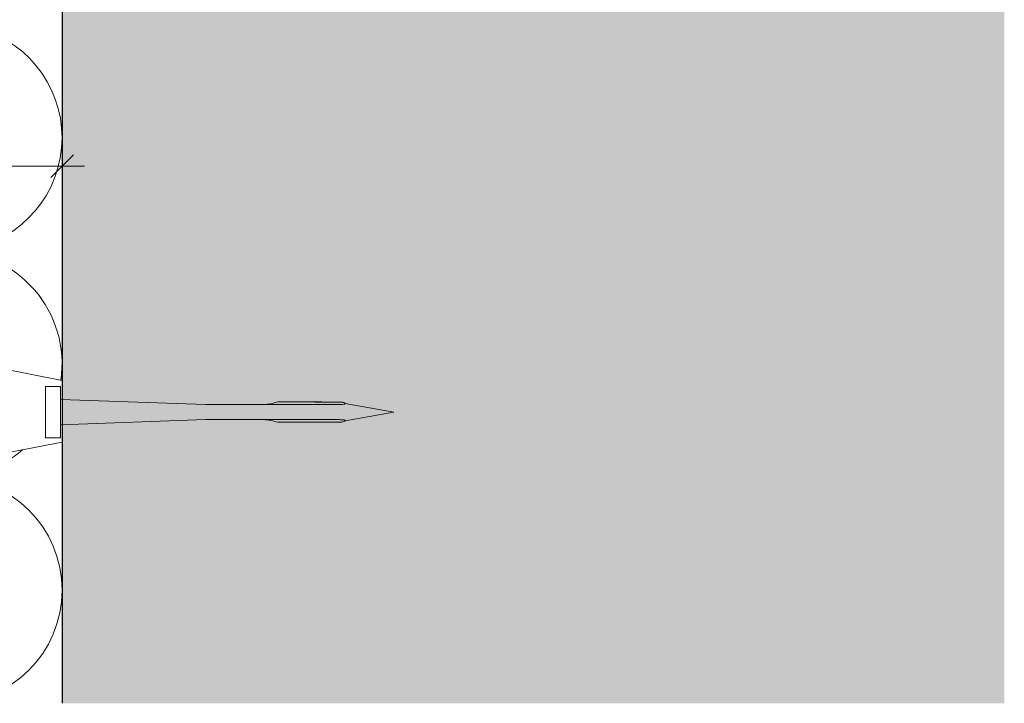
# Model space of a CAD drawing. Units: millimetres. Extents: x 2871 to 6779, y 1717 to 4375.
# Drawn here: x 3304 to 3435, y 2088 to 2179 of the extents above; entities that cross this region are included whole.
import ezdxf

# ---------------------------------------------------------------- set-up
doc = ezdxf.new("R2010")
doc.units = ezdxf.units.MM
doc.layers.add('90%', color=7, linetype='Continuous', transparency=0.9)
for name, color, linetype, lineweight in [('Bemaßung', 250, 'Continuous', 13), ('Breite Volllinie', 7, 'Continuous', 30), ('Schmale Volllinie_Grau', 252, 'Continuous', 13), ('Schmale Volllinie_Rot', 1, 'Continuous', 13)]:
    doc.layers.add(name, color=color, linetype=linetype, lineweight=lineweight)
doc.styles.get("Standard").update_dxf_attribs({"font": 'arial.ttf'})
doc.dimstyles.new('100%', dxfattribs={"dimtxt": 4, "dimasz": 3, "dimexe": 3, "dimexo": 3, "dimgap": 2, "dimtad": 1, "dimdec": 0, "dimzin": 0, "dimdsep": 46, "dimtxsty": 'Standard', "dimblk": 'OBLIQUE', "dimcen": 0.09, "dimdle": 3, "dimclrd": 256, "dimclre": 256, "dimclrt": 256, "dimadec": 0, "dimazin": 0, "dimtfac": 1, "dimtdec": 0, "dimtofl": 0, "dimtmove": 0, "dimatfit": 3, "dimfxl": 3, "dimfxlon": 1, "dimtolj": 1, "dimtzin": 0, "dimlwd": -1, "dimlwe": -1, "dimarcsym": 0})

# ---------------------------------------------------------------- blocks, each defined once
blk = doc.blocks.new('Befestigung WD')
at = {"layer": 'Schmale Volllinie_Rot'}
for p, q in [((21.09, 12.3), (0, 16.4)), ((21.09, 4.1), (21.09, 12.3)), ((20.89, 11.49), (18.89, 11.49)), ((18.89, 11.49), (18.89, 4.69)), ((20.89, 11.49), (20.89, 4.69)), ((20.89, 9.77), (40.11, 9.09)), ((58.67, 9.23), (65.09, 8.09)), ((57.63, 9.09), (40.11, 9.09)), ((58.67, 6.95), (65.09, 8.09)), ((20.89, 6.42), (40.11, 7.09)), ((40.11, 7.09), (57.63, 7.09)), ((21.09, 4.1), (0, 0)), ((20.89, 4.69), (18.89, 4.69))]:
    blk.add_line(p, q, dxfattribs=at)
for points, knots in [([(47.83, 9.09), (48.13, 9.09), (48.44, 9.14), (49.07, 9.26), (49.39, 9.35), (49.7, 9.44)], [0, 0, 0, 0, 0.5, 0.5, 1, 1, 1, 1]), ([(58.18, 9.43), (57.85, 9.43), (57.51, 9.43), (55.85, 9.43), (54.52, 9.43), (52.02, 9.44), (50.86, 9.44), (49.7, 9.44)], [0, 0, 0, 0, 0.117921, 0.117921, 0.589606, 0.589606, 1, 1, 1, 1]), ([(49.7, 9.44), (50.04, 9.44), (50.37, 9.44), (52.03, 9.44), (53.37, 9.44), (55.86, 9.43), (57.02, 9.43), (58.18, 9.43)], [0, 0, 0, 0, 0.117921, 0.117921, 0.589606, 0.589606, 1, 1, 1, 1]), ([(57.63, 9.09), (57.77, 9.09), (57.91, 9.1), (58.18, 9.11), (58.32, 9.12), (58.49, 9.14), (58.52, 9.15), (58.59, 9.16), (58.62, 9.17), (58.66, 9.2), (58.67, 9.2), (58.68, 9.23), (58.67, 9.24), (58.64, 9.27), (58.61, 9.29), (58.52, 9.34), (58.45, 9.36), (58.32, 9.4), (58.25, 9.42), (58.18, 9.43)], [0, 0, 0, 0, 0.25, 0.25, 0.5, 0.5, 0.5625, 0.5625, 0.625, 0.625, 0.65625, 0.65625, 0.6875, 0.6875, 0.75, 0.75, 0.875, 0.875, 1, 1, 1, 1]), ([(47.83, 7.09), (48.13, 7.09), (48.44, 7.05), (49.07, 6.92), (49.39, 6.84), (49.7, 6.75)], [0, 0, 0, 0, 0.5, 0.5, 1, 1, 1, 1]), ([(58.18, 6.76), (57.85, 6.76), (57.51, 6.76), (55.85, 6.75), (54.52, 6.75), (52.02, 6.75), (50.86, 6.75), (49.7, 6.75)], [0, 0, 0, 0, 0.117921, 0.117921, 0.589606, 0.589606, 1, 1, 1, 1]), ([(49.7, 6.75), (50.04, 6.75), (50.37, 6.75), (52.03, 6.75), (53.37, 6.75), (55.86, 6.75), (57.02, 6.76), (58.18, 6.76)], [0, 0, 0, 0, 0.117921, 0.117921, 0.589606, 0.589606, 1, 1, 1, 1]), ([(58.18, 6.76), (58.25, 6.77), (58.32, 6.79), (58.46, 6.83), (58.53, 6.86), (58.62, 6.9), (58.65, 6.92), (58.67, 6.95), (58.68, 6.97), (58.66, 6.99), (58.65, 7), (58.61, 7.02), (58.58, 7.03), (58.52, 7.04), (58.49, 7.05), (58.32, 7.07), (58.18, 7.08), (57.9, 7.09), (57.77, 7.09), (57.63, 7.09)], [0, 0, 0, 0, 0.125, 0.125, 0.25, 0.25, 0.3125, 0.3125, 0.34375, 0.34375, 0.375, 0.375, 0.4375, 0.4375, 0.5, 0.5, 0.75, 0.75, 1, 1, 1, 1])]:
    blk.add_open_spline(points, degree=3, knots=knots, dxfattribs=at)
for points in [[(57.63, 9.09), (54.36, 9.09), (51.09, 9.09), (47.83, 9.09)], [(57.63, 7.09), (54.36, 7.09), (51.09, 7.09), (47.83, 7.09)]]:
    blk.add_open_spline(points, degree=3, dxfattribs=at)
blk = doc.blocks.new('_Oblique')
at = {"color": 0, "linetype": 'ByBlock', "lineweight": -2}
blk.add_line((-0.5, -0.5), (0.5, 0.5), dxfattribs=at)
blk = doc.blocks.new('*D55')
at = {"layer": 'Bemaßung', "transparency": 16777216}
for p, q in [((3129.63, 2156.67), (3129.63, 2162.67)), ((3309.63, 2156.67), (3309.63, 2162.67)), ((3126.63, 2159.67), (3312.63, 2159.67))]:
    blk.add_line(p, q, dxfattribs=at)
at = {"layer": 'Defpoints', "color": 0, "transparency": 16777216}
for p in [(3309.63, 2159.67), (3129.63, 2144.17), (3309.63, 2144.17)]:
    blk.add_point(p, dxfattribs=at)
at = {"layer": 'Bemaßung', "transparency": 16777216, "xscale": 3, "yscale": 3, "zscale": 3, "rotation": 180}
blk.add_blockref('_Oblique', (3129.63, 2159.67), dxfattribs=at)
at = {"layer": 'Bemaßung', "transparency": 16777216, "xscale": 3, "yscale": 3, "zscale": 3}
blk.add_blockref('_Oblique', (3309.63, 2159.67), dxfattribs=at)
at = {"layer": 'Bemaßung', "transparency": 16777216, "insert": (3219.63, 2163.67), "char_height": 4, "attachment_point": 5}
blk.add_mtext('\\A1;X', dxfattribs=at)

msp = doc.modelspace()

# ---------------------------------------------------------------- hatches: boundary and pattern name
at = {"layer": '90%'}
h = msp.add_hatch(color=256, dxfattribs=at)
h.dxf.hatch_style = 1
h.paths.add_polyline_path([(3309.63, 2088.44), (3434.63, 2088.44), (3434.63, 2481), (3309.63, 2481)])

# ---------------------------------------------------------------- linework, layer by layer
at = {"layer": 'Breite Volllinie'}
msp.add_line((3309.63, 2481), (3309.63, 2088.44), dxfattribs=at)
at = {"layer": 'Schmale Volllinie_Grau'}
for centre, start, end in [((3294.63, 2163.44), 270, 69.5377), ((3294.63, 2133.44), 351.767, 90), ((3294.63, 2133.44), 270, 310.5452), ((3294.63, 2103.44), 270, 90)]:
    msp.add_arc(centre, 15, start, end, dxfattribs=at)

# ---------------------------------------------------------------- block references
msp.add_blockref('Befestigung WD', (3288.54, 2118.96))

# ---------------------------------------------------------------- dimensions: what is measured, and where the dimension line sits
at = {"layer": 'Bemaßung'}
dim = msp.add_linear_dim(base=(3309.63, 2159.67), p1=(3129.63, 2144.17), p2=(3309.63, 2144.17), text='X', dimstyle='100%', dxfattribs=at)
dim.commit()
dim.dimension.update_dxf_attribs({"geometry": '*D55', "text_midpoint": (3219.63, 2163.67)})

doc.saveas('drawing.dxf')
